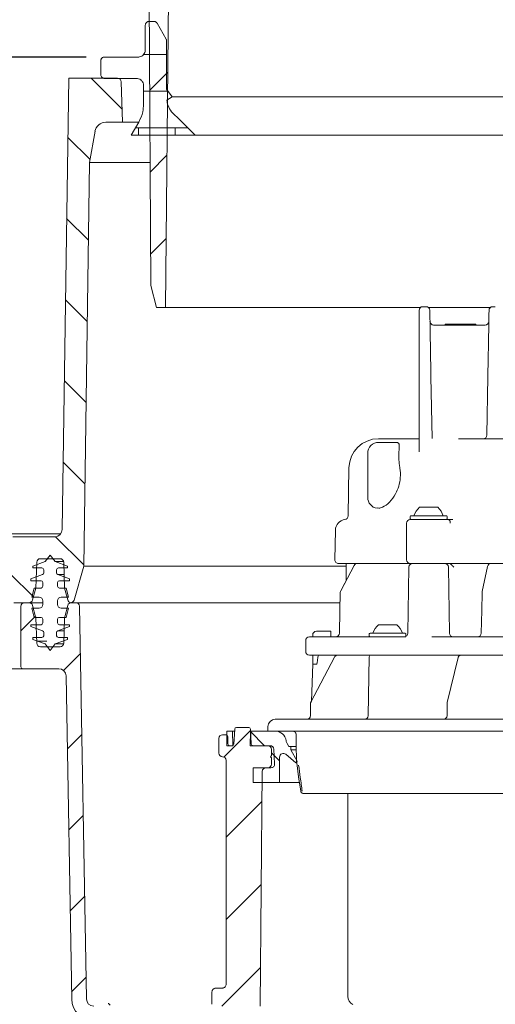
# Model space of a CAD drawing. Units: millimetres. Extents: x 297 to 1348, y 83 to 959.
# Drawn here: x 520 to 650, y 387 to 655 of the extents above; entities that cross this region are included whole.
import ezdxf

# ---------------------------------------------------------------- set-up
doc = ezdxf.new("R2010")
doc.units = ezdxf.units.MM
doc.header["$LTSCALE"] = 5
doc.linetypes.add('SLD-Durchgehend', pattern=[0])
doc.layers.add('MAßLINIE_MAßZEICHNUNGEN', color=7, linetype='SLD-Durchgehend')
doc.styles.add('SLDTEXTSTYLE0', font='Opinion Pro')
doc.dimstyles.new('SLDDIMSTYLE0', dxfattribs={"dimtxt": 26.458333, "dimasz": 17.5, "dimexe": 0, "dimexo": 0.0625, "dimgap": 6.614583, "dimtad": 0, "dimdec": 0, "dimrnd": 1e-09, "dimzin": 12, "dimdsep": 46, "dimtxsty": 'SLDTEXTSTYLE0', "dimsah": 1, "dimcen": 0.09, "dimadec": 0, "dimazin": 3, "dimtfac": 1, "dimtdec": 0, "dimtofl": 0, "dimtmove": 0, "dimatfit": 3, "dimfxl": 0, "dimfrac": 2, "dimtolj": 1, "dimtzin": 12, "dimarcsym": 0})
doc.dimstyles.new('SLDDIMSTYLE1', dxfattribs={"dimtxt": 26.458333, "dimasz": 17.5, "dimexe": 0, "dimexo": 0.0625, "dimgap": 6.614583, "dimtad": 0, "dimdec": 0, "dimrnd": 1e-09, "dimzin": 12, "dimdsep": 46, "dimtxsty": 'SLDTEXTSTYLE0', "dimsah": 1, "dimcen": 0.09, "dimadec": 0, "dimazin": 3, "dimtfac": 1, "dimtdec": 0, "dimtmove": 0, "dimatfit": 0, "dimfxl": 0, "dimfrac": 2, "dimtolj": 1, "dimtzin": 12, "dimarcsym": 0})

# ---------------------------------------------------------------- blocks, each defined once
blk = doc.blocks.new('SW_HATCH_0')
at = {"color": 0, "linetype": 'SLD-Durchgehend', "lineweight": 18}
for p, q in [((-274.33, -150.67), (-268.07, -150.67)), ((-267.74, -155.49), (-272.69, -160.44)), ((-288.67, -157.17), (-280.24, -165.59)), ((-274.37, -160.67), (-267.69, -160.67)), ((-276.54, -170.67), (-262.38, -170.67)), ((-275.76, -172.74), (-275.76, -170.67)), ((-265.76, -172.74), (-265.76, -170.67)), ((-295.01, -173.28), (-288.96, -179.33)), ((-267.98, -178.18), (-272.58, -182.77)), ((-295.33, -195.41), (-289.41, -201.33)), ((-268.22, -200.87), (-272.46, -205.11)), ((-295.64, -217.54), (-289.73, -223.46)), ((-295.96, -239.68), (-290.04, -245.6)), ((-296.28, -261.81), (-290.36, -267.73)), ((-298.38, -282.16), (-290.68, -289.86)), ((-310.79, -292.2), (-304.4, -298.59)), ((-303.84, -303.84), (-307.82, -307.82)), ((-303.2, -310.67), (-300.76, -310.67)), ((-291.58, -314.03), (-296.19, -318.64)), ((-245.18, -334.99), (-252.45, -342.25)), ((-245.25, -335.29), (-241.38, -339.17)), ((-291.2, -336.1), (-295.13, -340.03)), ((-239.46, -341.08), (-237.26, -343.28)), ((-242.08, -354.33), (-251.86, -364.12)), ((-290.81, -358.16), (-294.74, -362.1)), ((-242.27, -376.98), (-251.86, -386.57)), ((-290.43, -380.23), (-294.36, -384.16)), ((-242.47, -399.63), (-253.01, -410.17)), ((-290.04, -402.29), (-293.97, -406.23))]:
    blk.add_line(p, q, dxfattribs=at)
blk = doc.blocks.new('_D')
at = {"layer": 'MAßLINIE_MAßZEICHNUNGEN', "color": 7}
for p, q in [((583.28, 798.44), (1269.67, 798.44)), ((1264.67, 798.44), (1264.67, 572.5)), ((1264.67, 166.44), (1264.67, 440.01)), ((913.86, 166.44), (1269.67, 166.44))]:
    blk.add_line(p, q, dxfattribs=at)
for points in [[(1264.67, 798.44), (1257.17, 780.94), (1272.17, 780.94)], [(1264.67, 166.44), (1272.17, 183.94), (1257.17, 183.94)]]:
    blk.add_solid(points, dxfattribs=at)
at = {"layer": 'MAßLINIE_MAßZEICHNUNGEN', "color": 7, "char_height": 26.458, "attachment_point": 1, "rotation": 90, "style": 'SLDTEXTSTYLE0'}
for s, insert in [('min 516', (1229.39, 447.8)), ('max 669', (1269.27, 440.01))]:
    blk.add_mtext(s, dxfattribs=dict(at, insert=insert))
blk = doc.blocks.new('_D_1')
at = {"layer": 'MAßLINIE_MAßZEICHNUNGEN', "color": 7}
for p, q in [((467.72, 519.44), (467.72, 949.04)), ((1057.72, 519.44), (1057.72, 949.04)), ((467.72, 944.04), (709.6, 944.04)), ((1057.72, 944.04), (808.79, 944.04))]:
    blk.add_line(p, q, dxfattribs=at)
for points in [[(467.72, 944.04), (485.22, 936.54), (485.22, 951.54)], [(1057.72, 944.04), (1040.22, 951.54), (1040.22, 936.54)]]:
    blk.add_solid(points, dxfattribs=at)
at = {"layer": 'MAßLINIE_MAßZEICHNUNGEN', "color": 7, "char_height": 26.458, "attachment_point": 1, "style": 'SLDTEXTSTYLE0'}
for s, insert in [('%%c', (709.6, 957.98)), ('590', (747.49, 957.98))]:
    blk.add_mtext(s, dxfattribs=dict(at, insert=insert))
blk = doc.blocks.new('_D_4')
at = {"layer": 'MAßLINIE_MAßZEICHNUNGEN', "color": 7}
for p, q in [((333.37, 798.44), (333.37, 828.44)), ((942.28, 798.44), (328.37, 798.44)), ((538.5, 645.21), (328.37, 645.21)), ((333.37, 645.21), (333.37, 615.21))]:
    blk.add_line(p, q, dxfattribs=at)
for points in [[(333.37, 798.44), (340.87, 815.94), (325.87, 815.94)], [(333.37, 645.21), (325.87, 627.71), (340.87, 627.71)]]:
    blk.add_solid(points, dxfattribs=at)
at = {"layer": 'MAßLINIE_MAßZEICHNUNGEN', "color": 7, "char_height": 26.458, "attachment_point": 1, "rotation": 90, "style": 'SLDTEXTSTYLE0'}
for s, insert in [('max 190', (337.98, 657.25)), ('min 37', (298.09, 670.65))]:
    blk.add_mtext(s, dxfattribs=dict(at, insert=insert))
blk = doc.blocks.new('_D_5')
at = {"layer": 'MAßLINIE_MAßZEICHNUNGEN', "color": 7}
for p, q in [((538.5, 645.21), (410.72, 645.21)), ((415.72, 645.21), (415.72, 599.59)), ((415.72, 514.44), (415.72, 551.42)), ((462.72, 514.44), (410.72, 514.44))]:
    blk.add_line(p, q, dxfattribs=at)
for points in [[(415.72, 645.21), (408.22, 627.71), (423.22, 627.71)], [(415.72, 514.44), (423.22, 531.94), (408.22, 531.94)]]:
    blk.add_solid(points, dxfattribs=at)
at = {"layer": 'MAßLINIE_MAßZEICHNUNGEN', "color": 7, "insert": (400.38, 551.42), "char_height": 26.458, "attachment_point": 1, "rotation": 90, "style": 'SLDTEXTSTYLE0'}
blk.add_mtext('131', dxfattribs=at)
blk = doc.blocks.new('_D_7')
at = {"layer": 'MAßLINIE_MAßZEICHNUNGEN', "color": 7}
for p, q in [((538.5, 645.21), (328.48, 645.21)), ((333.48, 645.21), (333.48, 441.41)), ((333.48, 191.8), (333.48, 381.39)), ((429.12, 191.8), (328.48, 191.8))]:
    blk.add_line(p, q, dxfattribs=at)
for points in [[(333.48, 645.21), (325.98, 627.71), (340.98, 627.71)], [(333.48, 191.8), (340.98, 209.3), (325.98, 209.3)]]:
    blk.add_solid(points, dxfattribs=at)
at = {"layer": 'MAßLINIE_MAßZEICHNUNGEN', "color": 7, "insert": (318.14, 381.39), "char_height": 26.458, "attachment_point": 1, "rotation": 90, "style": 'SLDTEXTSTYLE0'}
blk.add_mtext('453', dxfattribs=at)

msp = doc.modelspace()

# ---------------------------------------------------------------- linework, layer by layer
at = {"color": 7, "linetype": 'SLD-Durchgehend', "lineweight": 18}
for p, q in [((560.13, 576.94), (562.23, 777.45)), ((556.13, 582.94), (555.47, 707.94)), ((554.65, 647.15), (554.65, 653.94)), ((555.62, 654.91), (557, 654.91)), ((557.84, 654.42), (560.34, 650.09)), ((560.47, 636.48), (560.47, 649.61)), ((552.71, 645.21), (543.5, 645.21)), ((542.53, 644.24), (542.53, 640.36)), ((532, 516.41), (533.76, 639.44)), ((533.76, 639.44), (547.11, 639.44)), ((543.5, 639.39), (552.23, 639.39)), ((548.11, 638.46), (548.39, 627.44)), ((554.17, 637.45), (554.17, 632.29)), ((560.47, 636.48), (561.93, 634.4)), ((561.93, 634.4), (560.51, 633.41)), ((561.93, 634.4), (718.41, 634.4)), ((548.39, 627.44), (543.89, 627.44)), ((548.39, 627.44), (552.7, 627.44)), ((552.87, 627.44), (550.81, 623.87)), ((539.43, 616.44), (540.94, 624.96)), ((550.81, 623.87), (568.23, 623.87)), ((718.47, 623.87), (568.23, 623.87)), ((539.43, 616.44), (537.86, 506.44)), ((539.43, 616.44), (555.95, 616.44)), ((557.74, 576.94), (556.13, 582.94)), ((557.74, 576.94), (560.13, 576.94)), ((629.68, 576.94), (560.13, 576.94)), ((629.28, 558.13), (629.28, 576.14)), ((631.21, 577.14), (630.28, 577.14)), ((648.75, 576.94), (631.81, 576.94)), ((649.35, 577.14), (650.07, 577.14)), ((647.3, 572.14), (633.26, 572.14)), ((636.4, 572.34), (636.4, 572.14)), ((636.4, 572.34), (637.27, 572.34)), ((637.27, 572.34), (637.27, 572.14)), ((637.27, 572.34), (637.31, 572.34)), ((637.31, 572.34), (637.36, 572.34)), ((637.36, 572.34), (637.36, 572.14)), ((637.36, 572.34), (638.7, 572.34)), ((638.7, 572.34), (638.7, 572.14)), ((638.7, 572.34), (643.76, 572.34)), ((643.76, 572.34), (643.76, 572.14)), ((643.76, 572.34), (643.83, 572.34)), ((643.83, 572.14), (643.83, 572.34)), ((643.83, 572.34), (644.72, 572.34)), ((644.72, 572.34), (644.72, 572.14)), ((632.52, 558.41), (632.49, 559.85)), ((632.52, 558.41), (632.52, 558.15)), ((648.03, 558.15), (648.04, 558.41)), ((648.06, 559.85), (648.04, 558.41)), ((629.28, 537.55), (629.28, 558.13)), ((632.52, 558.15), (632.82, 541.22)), ((647.75, 542.12), (648.03, 558.15)), ((618.18, 541.14), (629.28, 541.14)), ((622.84, 540.14), (618.28, 540.14)), ((640.06, 541.14), (655.18, 541.14)), ((615.28, 525.14), (615.28, 537.14)), ((610.18, 533.28), (609.95, 520.09)), ((618.28, 522.17), (617.84, 522.26)), ((629.4, 522.44), (631.9, 522.44)), ((631.9, 522.44), (634.4, 522.44)), ((625.9, 518.14), (625.9, 508.14)), ((626.9, 519.94), (626.9, 519.34)), ((626.9, 519.14), (636.9, 519.14)), ((627.1, 520.14), (636.7, 520.14)), ((636.9, 519.34), (636.9, 519.94)), ((637.01, 519.14), (638.51, 519.14)), ((606.48, 516.19), (606.34, 508.16)), ((517.72, 515.24), (531.6, 515.24)), ((518.52, 514.44), (530, 514.44)), ((523.97, 506.44), (527.37, 507.67)), ((525.04, 507.47), (524.79, 500.44)), ((531.4, 508.44), (526.04, 508.44)), ((527.37, 507.67), (528.72, 509.44)), ((528.72, 509.44), (530.07, 507.67)), ((530.07, 507.67), (533.47, 506.44)), ((530.07, 507.67), (532.37, 507.67)), ((532.65, 500.44), (532.4, 507.47)), ((523.97, 505.94), (523.97, 506.44)), ((526.47, 505.94), (523.97, 505.94)), ((526.97, 504.56), (526.97, 505.44)), ((530.47, 505.44), (530.47, 504.56)), ((533.47, 505.94), (530.97, 505.94)), ((533.47, 506.44), (533.47, 505.94)), ((537.86, 506.44), (535.23, 497.17)), ((537.86, 506.44), (609.45, 506.44)), ((612.48, 507.14), (607.34, 507.14)), ((611.59, 506.61), (607.93, 499.71)), ((609.45, 507.14), (609.41, 502.5)), ((612.48, 507.14), (612.62, 507.14)), ((612.62, 507.14), (613.4, 507.14)), ((626.9, 507.14), (613.4, 507.14)), ((626.53, 506.16), (626.21, 488.12)), ((636.61, 507.14), (626.9, 507.14)), ((637.58, 488.12), (637.27, 506.16)), ((648.96, 507.14), (638.79, 507.14)), ((647.98, 506.35), (646.5, 499.45)), ((648.96, 507.14), (649.27, 507.14)), ((649.27, 507.14), (649.57, 507.14)), ((692.99, 507.14), (649.64, 507.14)), ((523.47, 502.94), (526.64, 504.09)), ((523.47, 502.44), (523.47, 502.94)), ((526.22, 502.44), (523.47, 502.44)), ((530.8, 504.09), (533.97, 502.94)), ((530.8, 504.09), (532.52, 504.09)), ((533.97, 502.44), (531.22, 502.44)), ((533.97, 502.94), (533.97, 502.44)), ((523.72, 497.94), (524.39, 500.44)), ((524.79, 500.44), (523.92, 497.18)), ((524.39, 500.44), (526.22, 500.44)), ((526.72, 500.94), (526.72, 501.94)), ((530.72, 501.94), (530.72, 500.94)), ((531.22, 500.44), (533.05, 500.44)), ((533.52, 497.18), (532.65, 500.44)), ((533.05, 500.44), (533.72, 497.94)), ((525.72, 497.94), (523.72, 497.94)), ((526.72, 495.94), (526.72, 496.94)), ((530.72, 496.94), (530.72, 495.94)), ((533.72, 497.94), (531.72, 497.94)), ((522.95, 496.44), (518.81, 496.44)), ((520.72, 495.44), (520.72, 478.94)), ((521.72, 496.44), (522.95, 496.44)), ((526.72, 496.44), (522.95, 496.44)), ((524.39, 492.44), (523.72, 494.94)), ((523.72, 494.94), (525.72, 494.94)), ((523.92, 495.7), (524.76, 492.55)), ((531.72, 494.94), (533.72, 494.94)), ((532.68, 492.55), (533.52, 495.7)), ((533.72, 494.94), (533.05, 492.44)), ((534.38, 496.44), (607.63, 496.44)), ((534.49, 496.44), (535.74, 496.44)), ((535.74, 496.44), (607.63, 496.44)), ((538.61, 388.4), (536.74, 495.46)), ((526.22, 492.44), (524.39, 492.44)), ((524.79, 492.32), (525.04, 485.4)), ((526.72, 490.94), (526.72, 491.94)), ((530.72, 491.94), (530.72, 490.94)), ((533.05, 492.44), (531.22, 492.44)), ((532.4, 485.4), (532.64, 492.32)), ((523.47, 489.94), (523.47, 490.44)), ((523.47, 490.44), (526.22, 490.44)), ((526.64, 488.78), (523.47, 489.94)), ((533.97, 489.94), (530.8, 488.78)), ((530.8, 488.78), (532.52, 488.78)), ((531.22, 490.44), (533.97, 490.44)), ((533.97, 490.44), (533.97, 489.94)), ((601.28, 488.64), (601.29, 488.64)), ((601.29, 488.64), (605.2, 488.64)), ((618.22, 490.44), (620.72, 490.44)), ((620.72, 490.44), (623.22, 490.44)), ((523.97, 486.44), (523.97, 486.94)), ((523.97, 486.94), (526.47, 486.94)), ((527.37, 485.2), (523.97, 486.44)), ((526.97, 487.44), (526.97, 488.31)), ((533.47, 486.44), (530.07, 485.2)), ((530.47, 488.31), (530.47, 487.44)), ((530.97, 486.94), (533.47, 486.94)), ((533.47, 486.94), (533.47, 486.44)), ((598.37, 486.14), (598.37, 483.14)), ((599.37, 487.14), (612.74, 487.14)), ((600.28, 487.64), (600.28, 487.14)), ((600.29, 487.14), (600.29, 487.64)), ((605.22, 487.64), (605.22, 487.14)), ((612.74, 487.14), (615.72, 487.14)), ((615.72, 487.94), (615.72, 487.34)), ((615.72, 487.14), (620.56, 487.14)), ((615.92, 488.14), (625.52, 488.14)), ((620.56, 487.14), (625.64, 487.14)), ((625.72, 487.34), (625.72, 487.94)), ((632.76, 487.14), (709.8, 487.14)), ((526.04, 484.44), (531.4, 484.44)), ((528.72, 483.44), (527.37, 485.2)), ((530.07, 485.2), (528.72, 483.44)), ((530.07, 485.2), (532.37, 485.2)), ((612.74, 482.14), (599.37, 482.14)), ((606.21, 481.62), (599.79, 469.35)), ((600.28, 482.14), (600.28, 479.64)), ((600.29, 479.64), (600.29, 482.14)), ((602.85, 482.14), (607.05, 482.14)), ((605.22, 482.14), (605.22, 482.14)), ((607.05, 482.14), (607.89, 482.14)), ((607.89, 482.14), (608.29, 482.14)), ((610.26, 482.14), (616.21, 482.14)), ((615.72, 482.14), (612.74, 482.14)), ((615.71, 481.65), (615.43, 465.62)), ((620.56, 482.14), (615.72, 482.14)), ((616.21, 482.14), (624.69, 482.14)), ((619.31, 482.14), (619.31, 482.14)), ((629.36, 482.14), (620.56, 482.14)), ((626.98, 482.14), (640.13, 482.14)), ((713.2, 482.14), (629.36, 482.14)), ((639.95, 481.51), (636.95, 469.24)), ((640.62, 482.14), (642.43, 482.14)), ((642.43, 482.14), (642.62, 482.14)), ((644.56, 482.14), (698, 482.14)), ((521.22, 478.44), (515.72, 478.44)), ((521.22, 478.44), (531.07, 478.44)), ((600.28, 479.64), (599.93, 469.62)), ((600.28, 479.64), (600.29, 479.64)), ((601.29, 479.64), (601.32, 479.64)), ((534.61, 388.33), (533.07, 476.47)), ((599.67, 468.87), (599.67, 465.64)), ((599.93, 469.62), (599.79, 469.35)), ((636.91, 468.87), (636.91, 465.64)), ((590.08, 464.64), (700.14, 464.64)), ((578.8, 457.91), (579.02, 461.96)), ((582.84, 462.44), (579.52, 462.44)), ((583.34, 461.96), (583.55, 457.91)), ((588.08, 462.64), (588.08, 461.44)), ((574.68, 455.44), (574.68, 459.44)), ((575.68, 460.44), (576.64, 460.44)), ((576.64, 460.44), (576.88, 460.44)), ((576.88, 457.44), (576.88, 461.44)), ((578.46, 461.44), (576.88, 461.44)), ((577.17, 457.93), (577.14, 459.95)), ((578.53, 457.44), (578.46, 461.44)), ((578.99, 461.44), (578.46, 461.44)), ((583.3, 461.44), (583.23, 457.44)), ((588.08, 461.44), (583.3, 461.44)), ((723.72, 461.44), (588.08, 461.44)), ((576.88, 457.44), (578.53, 457.44)), ((577.67, 457.44), (578.3, 457.44)), ((583.23, 457.44), (588.08, 457.44)), ((584.05, 457.44), (588.69, 457.44)), ((589.08, 456.44), (589.08, 454.74)), ((589.69, 456.49), (589.9, 452.49)), ((593.78, 457.23), (593.31, 458.04)), ((594.28, 457.23), (593.78, 457.23)), ((594.28, 456.36), (594.28, 457.23)), ((594.28, 457.23), (595.65, 457.23)), ((589.08, 454.74), (588.78, 454.44)), ((588.78, 454.44), (589.08, 454.14)), ((589.08, 454.14), (589.08, 452.44)), ((591.28, 447.44), (591.28, 454.35)), ((592.92, 455.11), (595.7, 452.79)), ((596.08, 453.24), (594.28, 456.36)), ((594.28, 456.36), (595.65, 456.36)), ((576.68, 453.44), (576.68, 392.37)), ((584.08, 451.44), (584.08, 447.44)), ((588.08, 451.44), (584.08, 451.44)), ((587.54, 451.44), (588.9, 451.44)), ((595.7, 452.79), (596.08, 453.24)), ((586.54, 450.45), (585.98, 386.44)), ((584.08, 447.44), (591.28, 447.44)), ((591.28, 447.44), (596.55, 447.44)), ((609.88, 444.44), (609.88, 389.07)), ((572.82, 390.34), (572.82, 386.94)), ((573.81, 391.34), (575.7, 391.37))]:
    msp.add_line(p, q, dxfattribs=at)
at = {"color": 7, "linetype": 'SLD-Durchgehend', "lineweight": 18, "flags": 128}
for points in [[(568.23, 623.87), (563.84, 628.26), (562.18, 629.92)], [(632.21, 576.16), (632.21, 575.94), (632.22, 575.29), (632.24, 574.22), (632.27, 572.77), (632.3, 570.95), (632.34, 568.82)], [(648.22, 568.82), (648.26, 570.95), (648.29, 572.77), (648.32, 574.22), (648.33, 575.29), (648.35, 575.94), (648.35, 576.16)], [(609.41, 502.5), (609.03, 501.78), (607.93, 499.71)], [(607.81, 499.26), (607.7, 494.25), (607.56, 488.12)], [(646.48, 499.26), (646.37, 494.34), (646.23, 488.12)], [(625.71, 487.27), (625.72, 487.3), (625.72, 487.34)], [(595.83, 454.83), (595.82, 456.11), (595.78, 460.45)], [(597.01, 445.08), (596.46, 448.94), (596.03, 452.05)]]:
    msp.add_lwpolyline(points, dxfattribs=at)
at = {"color": 7, "linetype": 'SLD-Durchgehend', "lineweight": 18}
for centre, radius, start, end in [((547.11, 638.44), 1, 1.5, 90), ((543.89, 624.44), 3, 90, 170), ((630.28, 576.14), 1, 90, 180), ((631.21, 576.14), 1, 1, 90), ((649.35, 576.14), 1, 90, 179), ((633.26, 573.14), 1, 181, 270), ((647.3, 573.14), 1, 270, 359), ((618.18, 533.14), 8, 90, 179), ((618.28, 537.14), 3, 90, 180), ((646.75, 542.14), 1, 270, 359), ((618.28, 525.14), 3, 180, 261.2896), ((633.54, 518.1), 6, 133.6607, 160.1166), ((630.25, 518.1), 6, 19.8834, 46.3393), ((609.48, 516.14), 3, 97.6344, 179), ((608.95, 520.1), 1, 277.6344, 359), ((626.9, 518.14), 1, 90, 180), ((627.1, 519.94), 0.2, 90, 180), ((627.1, 519.34), 0.2, 180, 270), ((636.7, 519.94), 0.2, 0, 90), ((636.7, 519.34), 0.2, 270, 0), ((636.9, 518.14), 1, 41.7655, 90), ((530, 516.44), 2, 270, 359.1813), ((526.04, 507.44), 1, 90, 178), ((531.4, 507.44), 1, 2, 90), ((607.34, 508.14), 1, 179, 270), ((626.9, 508.14), 1, 180, 270), ((526.47, 505.44), 0.5, 0, 90), ((530.97, 505.44), 0.5, 90, 180), ((612.48, 506.14), 1, 90, 152.0498), ((627.53, 506.14), 1, 90, 179), ((636.27, 506.14), 1, 1, 90), ((648.96, 506.14), 1, 90, 167.9289), ((526.22, 501.94), 0.5, 0, 90), ((526.47, 504.56), 0.5, 290, 0), ((530.97, 504.56), 0.5, 180, 250), ((531.22, 501.94), 0.5, 90, 180), ((526.22, 500.94), 0.5, 270, 0), ((531.22, 500.94), 0.5, 180, 270), ((608.81, 499.24), 1, 152.0508, 178.675), ((647.48, 499.24), 1, 167.9294, 178.7198), ((522.95, 497.44), 1, 270, 345), ((525.72, 496.94), 1, 0, 90), ((531.72, 496.94), 1, 90, 180), ((534.49, 497.44), 1, 195, 263.8661), ((534.27, 497.44), 1, 276.1339, 344.1813), ((521.72, 495.44), 1, 90, 180), ((522.95, 495.44), 1, 15, 90), ((525.72, 495.94), 1, 270, 0), ((531.72, 495.94), 1, 180, 270), ((534.49, 495.44), 1, 90, 165), ((535.74, 495.44), 1, 1, 90), ((523.8, 492.29), 1, 2, 15), ((526.22, 491.94), 0.5, 0, 90), ((531.22, 491.94), 0.5, 90, 180), ((533.64, 492.29), 1, 165, 178), ((526.22, 490.94), 0.5, 270, 0), ((526.47, 488.31), 0.5, 0, 70), ((530.97, 488.31), 0.5, 110, 180), ((531.22, 490.94), 0.5, 180, 270), ((601.28, 487.64), 1, 90, 180), ((622.36, 486.1), 6, 133.6607, 160.1166), ((619.08, 486.1), 6, 19.8834, 46.3393), ((526.47, 487.44), 0.5, 270, 0), ((530.97, 487.44), 0.5, 180, 270), ((599.37, 486.14), 1, 90, 180), ((606.56, 488.14), 1, 270.0061, 358.8275), ((615.92, 487.94), 0.2, 90, 180), ((615.92, 487.34), 0.2, 180, 270), ((625.21, 488.14), 1, 270, 359), ((625.52, 487.94), 0.2, 0, 90), ((638.58, 488.14), 1, 181, 270), ((645.23, 488.14), 1, 270.0102, 358.8965), ((526.04, 485.44), 1, 182, 270), ((531.4, 485.44), 1, 270, 358), ((599.37, 483.14), 1, 180, 270), ((616.21, 481.64), 0.5, 90, 179), ((521.22, 478.94), 0.5, 180, 270), ((531.07, 476.44), 2, 1, 90), ((590.08, 462.64), 2, 90, 180), ((598.67, 465.64), 1, 270, 0), ((614.43, 465.64), 1, 270, 359), ((635.91, 465.64), 1, 270, 0), ((579.52, 461.94), 0.5, 90, 177), ((582.84, 461.94), 0.5, 3, 90), ((575.68, 459.44), 1, 90, 180), ((576.64, 459.94), 0.5, 1, 90), ((590.08, 458.44), 3, 6.8699, 90), ((577.67, 457.94), 0.5, 181, 270), ((578.3, 457.94), 0.5, 270, 357), ((584.05, 457.94), 0.5, 183, 270), ((588.08, 456.44), 1, 0, 90), ((588.69, 456.44), 1, 3, 90), ((595.04, 459.04), 2, 186.8699, 210), ((575.68, 455.44), 1, 180, 270), ((575.68, 453.44), 1, 0, 90), ((592.28, 454.35), 1, 50, 180), ((587.54, 450.44), 1, 90, 179.5), ((588.08, 452.44), 1, 270, 0), ((588.9, 452.44), 1, 270, 3), ((540.6, 388.44), 6, 181, 270), ((540.6, 388.44), 2, 181, 270), ((612.38, 389.07), 2.5, 180, 242.7971)]:
    msp.add_arc(centre, radius, start, end, dxfattribs=at)
msp.add_ellipse((601.29, 508.27), major_axis=(0, 28.64), ratio=0.034921, start_param=3.140995, end_param=3.141593, dxfattribs=at)
for points, knots in [([(554.65, 653.94), (554.66, 654.04), (554.68, 654.25), (554.83, 654.53), (555.07, 654.76), (555.35, 654.89), (555.54, 654.9), (555.62, 654.91)], [0, 0, 0, 0, 0.194982, 0.409653, 0.624316, 0.838984, 1, 1, 1, 1]), ([(557, 654.91), (557.05, 654.91), (557.2, 654.9), (557.46, 654.81), (557.69, 654.64), (557.8, 654.49), (557.84, 654.43), (557.84, 654.42)], [0, 0, 0, 0, 0.136434, 0.458205, 0.779988, 0.981382, 1, 1, 1, 1]), ([(560.34, 650.09), (560.36, 650.06), (560.41, 649.96), (560.46, 649.8), (560.47, 649.67), (560.47, 649.61)], [0, 0, 0, 0, 0.2278753, 0.6298262, 1, 1, 1, 1]), ([(554.65, 647.15), (554.65, 647.04), (554.64, 646.8), (554.51, 646.35), (554.21, 645.85), (553.7, 645.43), (553.17, 645.23), (552.83, 645.21), (552.71, 645.21)], [0, 0, 0, 0, 0.105243, 0.239512, 0.454039, 0.668565, 0.883095, 1, 1, 1, 1]), ([(542.53, 644.24), (542.53, 644.24), (542.53, 644.36), (542.57, 644.58), (542.74, 644.87), (542.99, 645.08), (543.26, 645.19), (543.43, 645.2), (543.5, 645.21)], [0, 0, 0, 0, 0.01093, 0.225612, 0.440291, 0.654972, 0.869652, 1, 1, 1, 1]), ([(543.5, 639.39), (543.44, 639.39), (543.28, 639.4), (543.02, 639.49), (542.76, 639.7), (542.59, 639.98), (542.53, 640.22), (542.53, 640.34), (542.53, 640.36)], [0, 0, 0, 0, 0.107637, 0.322296, 0.536953, 0.751617, 0.966275, 1, 1, 1, 1]), ([(552.23, 639.39), (552.33, 639.38), (552.64, 639.37), (553.16, 639.19), (553.62, 638.84), (553.96, 638.38), (554.14, 637.92), (554.16, 637.57), (554.17, 637.45)], [0, 0, 0, 0, 0.097393, 0.311924, 0.526451, 0.660722, 0.875251, 1, 1, 1, 1]), ([(554.17, 632.29), (554.13, 631.62), (554.05, 629.92), (553.31, 628.38), (552.87, 627.44)], [0, 0, 0, 0, 0.391586, 1, 1, 1, 1]), ([(562.18, 629.92), (562.06, 630.05), (561.49, 630.65), (560.8, 631.82), (560.6, 632.93), (560.51, 633.41)], [0, 0, 0, 0, 0.135109, 0.633209, 1, 1, 1, 1]), ([(632.49, 559.85), (632.48, 560.46), (632.44, 562.4), (632.38, 565.58), (632.35, 567.74), (632.34, 568.82)], [0, 0, 0, 0, 0.187593, 0.593559, 1, 1, 1, 1]), ([(648.22, 568.82), (648.21, 567.74), (648.18, 565.58), (648.12, 562.4), (648.08, 560.46), (648.06, 559.85)], [0, 0, 0, 0, 0.406441, 0.812407, 1, 1, 1, 1]), ([(624.03, 533.28), (623.93, 534), (623.72, 535.59), (623.78, 537.73), (623.96, 539.25), (623.74, 539.98), (623.29, 540.2), (622.84, 540.14), (622.84, 540.14)], [0, 0, 0, 0, 0.187319, 0.415493, 0.654861, 0.826024, 0.998457, 1, 1, 1, 1]), ([(624.03, 533.28), (624.04, 533.22), (624.19, 532.34), (624.26, 530.58), (623.79, 528.16), (622.79, 525.78), (621.24, 523.72), (619.6, 522.5), (618.63, 522.26), (618.28, 522.17)], [0, 0, 0, 0, 0.009901, 0.164819, 0.304306, 0.450838, 0.66287, 0.877587, 1, 1, 1, 1]), ([(638.51, 519.14), (638.17, 519.14), (637.61, 519.14), (637.19, 519.14), (637.02, 519.14)], [0, 0, 0, 0, 0.613186, 1, 1, 1, 1]), ([(637.76, 518.14), (637.77, 518.25), (637.8, 518.52), (637.75, 518.72), (637.64, 518.78), (637.62, 518.79)], [0, 0, 0, 0, 0.350398, 0.874543, 1, 1, 1, 1]), ([(638.79, 507.14), (638.64, 507.14), (638.33, 507.14), (637.81, 507.14), (637.32, 507.14), (636.92, 507.14), (636.7, 507.14), (636.63, 507.14), (636.61, 507.14)], [0, 0, 0, 0, 0.1910467, 0.3820929, 0.5731497, 0.764225, 0.9553312, 1, 1, 1, 1]), ([(637.3, 507.14), (637.45, 507.12), (637.78, 507.07), (638.17, 506.78), (638.49, 506.44), (638.66, 506.25), (638.74, 506.15), (638.74, 506.15)], [0, 0, 0, 0, 0.250273, 0.590316, 0.792988, 0.996885, 1, 1, 1, 1]), ([(605.2, 488.64), (605.2, 488.63), (605.2, 488.6), (605.21, 488.43), (605.22, 488.18), (605.22, 487.9), (605.22, 487.71), (605.22, 487.64)], [0, 0, 0, 0, 0.21476, 0.429523, 0.6443, 0.859024, 1, 1, 1, 1]), ([(601.32, 479.64), (601.32, 479.64), (601.33, 479.64), (601.35, 479.65), (601.38, 479.69), (601.47, 479.89), (601.59, 480.55), (601.66, 481.17), (601.72, 481.63)], [0, 0, 0, 0, 0.00592, 0.014072, 0.029138, 0.081466, 0.333233, 1, 1, 1, 1]), ([(601.72, 481.63), (601.74, 481.76), (601.78, 481.94), (601.87, 482.09), (601.9, 482.14)], [0, 0, 0, 0, 0.719221, 1, 1, 1, 1]), ([(607.05, 482.14), (606.93, 482.12), (606.7, 482.1), (606.4, 481.9), (606.27, 481.71), (606.21, 481.62)], [0, 0, 0, 0, 0.339826, 0.679217, 1, 1, 1, 1]), ([(640.61, 482.13), (640.6, 482.13), (640.52, 482.15), (640.37, 482.09), (640.19, 481.98), (640.06, 481.8), (639.98, 481.64), (639.96, 481.53), (639.95, 481.5)], [0, 0, 0, 0, 0.028827, 0.252962, 0.453926, 0.663864, 0.923624, 1, 1, 1, 1]), ([(600.29, 479.64), (600.3, 479.64), (600.31, 479.64), (600.43, 479.64), (600.66, 479.64), (600.96, 479.64), (601.18, 479.64), (601.29, 479.64)], [0, 0, 0, 0, 0.130076, 0.347531, 0.565001, 0.782505, 1, 1, 1, 1]), ([(599.8, 469.35), (599.76, 469.27), (599.68, 469.12), (599.68, 468.95), (599.68, 468.87)], [0, 0, 0, 0, 0.536458, 1, 1, 1, 1]), ([(636.96, 469.23), (636.94, 469.13), (636.91, 468.99), (636.91, 468.85), (636.91, 468.81)], [0, 0, 0, 0, 0.724524, 1, 1, 1, 1]), ([(594.78, 461.44), (594.91, 461.42), (595.17, 461.39), (595.5, 461.16), (595.73, 460.84), (595.77, 460.58), (595.78, 460.45)], [0, 0, 0, 0, 0.250006, 0.499998, 0.750003, 1, 1, 1, 1]), ([(595.83, 454.83), (595.83, 454.76), (595.83, 453.83), (595.93, 452.9), (596.03, 452.05)], [0, 0, 0, 0, 0.077698, 1, 1, 1, 1]), ([(596.46, 452.13), (596.61, 451), (596.93, 448.64), (597.24, 446.28), (597.41, 445.04)], [0, 0, 0, 0, 0.4766076, 1, 1, 1, 1]), ([(597.01, 445.08), (597.03, 445), (597.07, 444.84), (597.22, 444.63), (597.44, 444.49), (597.63, 444.44), (597.73, 444.44), (597.75, 444.44)], [0, 0, 0, 0, 0.235726, 0.471455, 0.707198, 0.963161, 1, 1, 1, 1]), ([(776.14, 444.44), (775.59, 444.44), (774.1, 444.44), (770.8, 444.44), (762.38, 444.44), (750, 444.44), (736.12, 444.44), (725.18, 444.44), (717.93, 444.44), (711.38, 444.44), (705.53, 444.44), (699.4, 444.44), (692.15, 444.44), (683.76, 444.44), (675.22, 444.44), (667.59, 444.44), (660.89, 444.44), (654.22, 444.44), (647.82, 444.44), (641.81, 444.44), (636.14, 444.44), (630.69, 444.44), (625.55, 444.44), (620.81, 444.44), (616.42, 444.44), (612.4, 444.44), (608.82, 444.44), (605.74, 444.44), (603.13, 444.44), (600.99, 444.44), (599.21, 444.44), (597.94, 444.44), (597.81, 444.44), (597.75, 444.44)], [0, 0, 0, 0, 0.011941, 0.032766, 0.054077, 0.139092, 0.223514, 0.265731, 0.307939, 0.334877, 0.361815, 0.389542, 0.417268, 0.456484, 0.496291, 0.524239, 0.552188, 0.581011, 0.609833, 0.636186, 0.662538, 0.689649, 0.716761, 0.742998, 0.769233, 0.796221, 0.823209, 0.849437, 0.875665, 0.902653, 0.929641, 0.964602, 1, 1, 1, 1]), ([(576.68, 392.37), (576.67, 392.26), (576.65, 392.03), (576.47, 391.73), (576.22, 391.51), (575.94, 391.39), (575.76, 391.37), (575.7, 391.37)], [0, 0, 0, 0, 0.217092, 0.434203, 0.651307, 0.868415, 1, 1, 1, 1]), ([(572.82, 390.34), (572.83, 390.45), (572.86, 390.67), (573.03, 390.97), (573.28, 391.2), (573.56, 391.32), (573.74, 391.33), (573.81, 391.34)], [0, 0, 0, 0, 0.2171064, 0.4342178, 0.6513106, 0.8684154, 1, 1, 1, 1]), ([(545.11, 386.74), (545.05, 386.78), (544.86, 386.88), (544.69, 387.09), (544.6, 387.24), (544.59, 387.25), (544.59, 387.25)], [0, 0, 0, 0, 0.191796, 0.55285, 0.807882, 1, 1, 1, 1])]:
    msp.add_open_spline(points, degree=3, knots=knots, dxfattribs=at)

# ---------------------------------------------------------------- block references
msp.add_blockref('SW_HATCH_0', (828.54, 796.6), dxfattribs=at)

# ---------------------------------------------------------------- dimensions: what is measured, and where the dimension line sits
at = {"layer": 'MAßLINIE_MAßZEICHNUNGEN', "color": 7}
dim = msp.add_linear_dim(base=(467.72, 944.04), p1=(1057.72, 514.44), p2=(467.72, 514.44), text='%%c<>', dimstyle='SLDDIMSTYLE0', dxfattribs=at)
dim.commit()
dim.dimension.update_dxf_attribs({"geometry": '_D_1', "text_midpoint": (759.2, 944.04), "dimtype": 160})
for base, p1, p2, text, dimstyle, picture, middle in [((333.37, 798.44), (543.5, 645.21), (947.28, 798.44), 'min 37\\Pmax 190', 'SLDDIMSTYLE1', '_D_4', (333.37, 720.14)), ((1264.67, 798.44), (908.86, 166.44), (578.28, 798.44), 'min 516\\Pmax 669', 'SLDDIMSTYLE0', '_D', (1264.67, 506.26))]:
    dim = msp.add_linear_dim(base=base, p1=p1, p2=p2, angle=90, text=text, dimstyle=dimstyle, dxfattribs=at)
    dim.commit()
    dim.dimension.update_dxf_attribs({"geometry": picture, "text_midpoint": middle, "dimtype": 160})
for base, p2, picture, middle in [((333.48, 191.8), (434.12, 191.8), '_D_7', (333.48, 411.4)), ((415.72, 514.44), (467.72, 514.44), '_D_5', (415.72, 575.5))]:
    dim = msp.add_linear_dim(base=base, p1=(543.5, 645.21), p2=p2, angle=90, dimstyle='SLDDIMSTYLE0', dxfattribs=at)
    dim.commit()
    dim.dimension.update_dxf_attribs({"geometry": picture, "text_midpoint": middle, "dimtype": 160})

doc.saveas('drawing.dxf')
